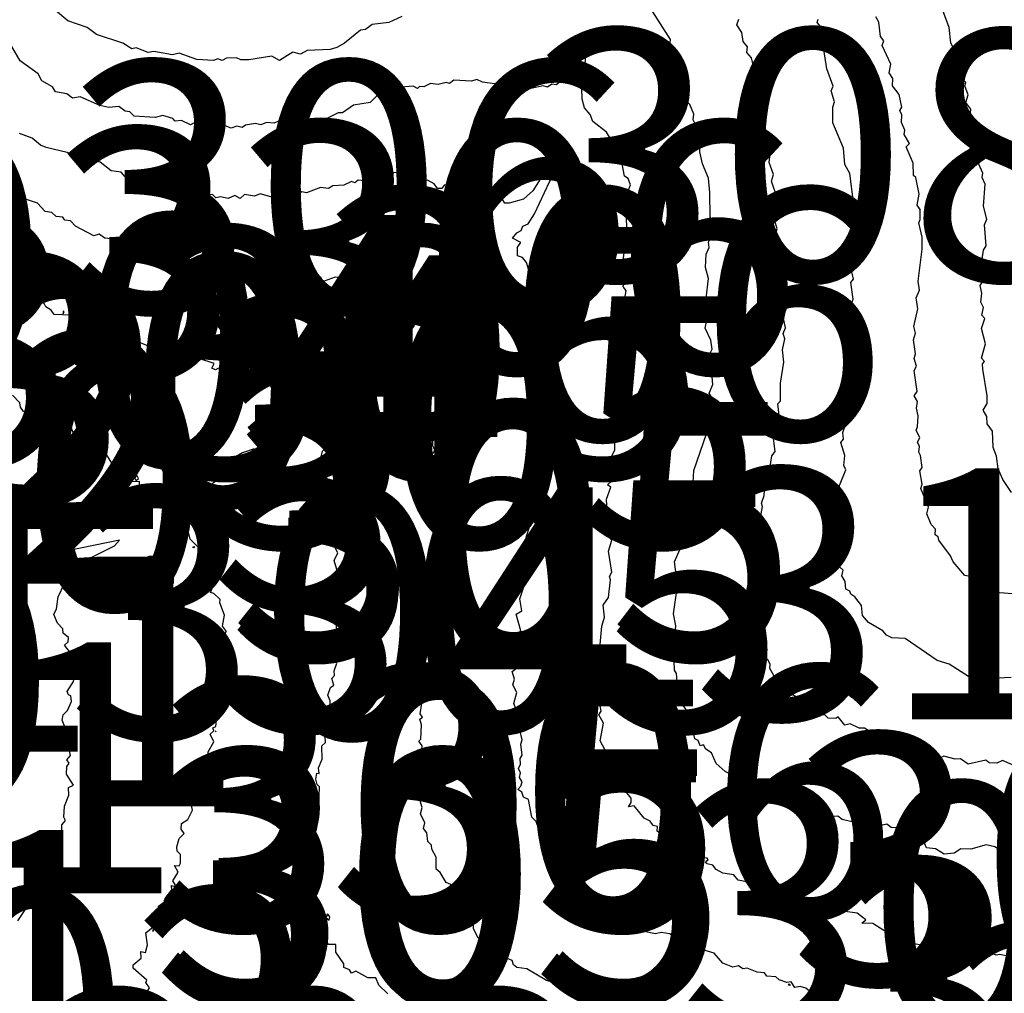
# Model space of a CAD drawing. Extents: x 526428 to 528708, y 3536777 to 3539142.
# Drawn here: x 527624 to 527805, y 3538217 to 3538397 of the extents above; entities that cross this region are included whole.
import ezdxf

# ---------------------------------------------------------------- set-up
doc = ezdxf.new("R2010")
doc.units = 0

# ---------------------------------------------------------------- blocks, each defined once
blk = doc.blocks.new('FEATURE')
at = {"layer": 'FeatureAttribs'}
blk.add_attdef('NAME', (0, 0), '', height=1, dxfattribs=at)

msp = doc.modelspace()

# ---------------------------------------------------------------- linework, layer by layer
at = {"layer": 'Contours'}
for points in [[(527694.12, 3538397.13, 310), (527691.74, 3538396.03, 310), (527688.63, 3538395.66, 310), (527687.41, 3538394.74, 310), (527686.52, 3538394.59, 310), (527683.54, 3538392.18, 310), (527682.12, 3538391.41, 310), (527680.9, 3538391.05, 310), (527676.62, 3538390.83, 310), (527675.4, 3538390.19, 310), (527673.97, 3538390.54, 310), (527671.53, 3538389.03, 310), (527670.1, 3538389.78, 310), (527665.83, 3538389.12, 310), (527664.4, 3538389.12, 310), (527663.58, 3538389.5, 310), (527661.75, 3538389.45, 310), (527660.94, 3538388.99, 310), (527660.12, 3538389.33, 310), (527659.31, 3538389.02, 310), (527656.25, 3538389.19, 310), (527652.99, 3538390.33, 310), (527651.77, 3538390.08, 310), (527648.3, 3538390.65, 310), (527647.28, 3538390.47, 310), (527645.04, 3538391.33, 310), (527644.22, 3538391.15, 310), (527642.59, 3538392.21, 310), (527637.7, 3538393.81, 310), (527636, 3538395.07, 310), (527632.39, 3538396.35, 310), (527628.6, 3538399.53, 310)], [(527806.83, 3538309.15, 314), (527805.23, 3538311.58, 314), (527804.37, 3538313.53, 314), (527804.04, 3538315.86, 314), (527803.43, 3538317.49, 314), (527803.27, 3538320.54, 314), (527802.31, 3538321.89, 314), (527802.25, 3538323.19, 314), (527801.6, 3538324.41, 314), (527802.29, 3538325.63, 314), (527802.31, 3538327.06, 314), (527801.5, 3538331.95, 314), (527801.44, 3538332.97, 314), (527801.83, 3538333.37, 314), (527801.28, 3538333.98, 314), (527801.98, 3538336.63, 314), (527801.27, 3538339.49, 314), (527801.86, 3538341.32, 314), (527801.34, 3538341.93, 314), (527801.62, 3538343.36, 314), (527801.15, 3538344.37, 314), (527801.31, 3538346.01, 314), (527801.03, 3538347.43, 314), (527801.7, 3538348.45, 314), (527801.9, 3538349.47, 314), (527801.8, 3538351.51, 314), (527801.41, 3538352.32, 314), (527801.62, 3538353.95, 314), (527802.1, 3538354.77, 314), (527801.84, 3538358.64, 314), (527802.23, 3538359.66, 314), (527801.61, 3538362.1, 314), (527801.94, 3538366.18, 314), (527801.4, 3538367.4, 314), (527801.53, 3538368.21, 314), (527800.55, 3538370.4, 314), (527800.62, 3538371.88, 314), (527799.96, 3538373.71, 314), (527800, 3538375.54, 314), (527799.12, 3538377.99, 314), (527799.28, 3538380.03, 314), (527798.4, 3538381.25, 314), (527798.79, 3538382.67, 314), (527798.19, 3538384.3, 314), (527798.35, 3538384.91, 314), (527796.94, 3538386.54, 314), (527797.24, 3538387.15, 314), (527796.48, 3538388.37, 314), (527796.09, 3538391.22, 314), (527795.57, 3538392.24, 314), (527795.28, 3538395.09, 314), (527793.94, 3538398.76, 314)], [(527808.85, 3538241.24, 310), (527805.38, 3538241.75, 310), (527804.65, 3538243.12, 310), (527803.7, 3538243.73, 310), (527802.12, 3538244.07, 310), (527799.27, 3538243.27, 310), (527797.43, 3538243.35, 310), (527796.21, 3538242.56, 310), (527794.38, 3538242.37, 310), (527792.75, 3538243.34, 310), (527791.11, 3538243.49, 310), (527790.47, 3538244.92, 310), (527789.27, 3538245.92, 310), (527787.64, 3538245.98, 310), (527786.83, 3538246.65, 310), (527786.22, 3538246.46, 310), (527785.81, 3538247.23, 310), (527784.59, 3538247.26, 310), (527783.77, 3538247.91, 310), (527781.94, 3538247.43, 310), (527781.12, 3538247.89, 310), (527778.88, 3538247.94, 310), (527775.51, 3538248.75, 310), (527774.69, 3538249.36, 310), (527772.76, 3538249.19, 310), (527770.72, 3538250.3, 310), (527768.89, 3538250.64, 310), (527768.07, 3538251.58, 310), (527767.66, 3538251.25, 310), (527766.85, 3538251.63, 310), (527763.79, 3538251.74, 310), (527761.95, 3538253.16, 310), (527761.34, 3538253.28, 310), (527761.14, 3538253.7, 310), (527760.12, 3538253.66, 310), (527760.12, 3538254.67, 310), (527759.51, 3538254.52, 310), (527759.1, 3538255.22, 310), (527756.65, 3538256.54, 310), (527756.04, 3538256.15, 310), (527755.63, 3538256.74, 310), (527753.9, 3538257.65, 310), (527752.24, 3538259.08, 310), (527751.34, 3538261.04, 310), (527750.31, 3538261.72, 310), (527749.91, 3538262.54, 310), (527749.3, 3538262.35, 310), (527748.91, 3538263.35, 310), (527748.27, 3538263.64, 310), (527748.06, 3538264.97, 310), (527748.54, 3538265.59, 310), (527746.64, 3538266.8, 310), (527746.67, 3538267.21, 310), (527747.28, 3538267.62, 310), (527746.63, 3538269.16, 310), (527745.2, 3538271.03, 310), (527745.73, 3538271.69, 310), (527745.06, 3538273.52, 310), (527744.92, 3538275.76, 310), (527744.5, 3538276.37, 310), (527744.43, 3538279.63, 310), (527744.9, 3538280.86, 310), (527744.53, 3538281.87, 310), (527744.8, 3538284.52, 310), (527744.36, 3538286.76, 310), (527744.89, 3538290.64, 310), (527744.55, 3538292.06, 310), (527744.81, 3538294.1, 310), (527744.54, 3538296.34, 310), (527745.56, 3538298.79, 310), (527745.65, 3538301.64, 310), (527746.81, 3538305.11, 310), (527746.95, 3538305.92, 310), (527746.63, 3538307.14, 310), (527747.28, 3538308.37, 310), (527747.25, 3538309.39, 310), (527747.99, 3538311.02, 310), (527748.12, 3538313.26, 310), (527751.06, 3538321.83, 310), (527750.53, 3538322.84, 310), (527751.15, 3538324.07, 310), (527750.94, 3538325.09, 310), (527751.54, 3538326.51, 310), (527750.91, 3538327.53, 310), (527751.62, 3538329.16, 310), (527751.36, 3538332.01, 310), (527751.86, 3538333.03, 310), (527751.34, 3538333.49, 310), (527751.63, 3538334.46, 310), (527751.16, 3538335.07, 310), (527751.47, 3538335.68, 310), (527751.23, 3538337.31, 310), (527750.22, 3538339.55, 310), (527750.43, 3538340.77, 310), (527750.05, 3538341.59, 310), (527750.52, 3538343.22, 310), (527750.36, 3538345.05, 310), (527750.82, 3538348.72, 310), (527750.26, 3538350.76, 310), (527750.41, 3538353.2, 310), (527750.95, 3538354.43, 310), (527750.8, 3538355.44, 310), (527751.19, 3538356.26, 310), (527751.54, 3538359.11, 310), (527751.12, 3538360.13, 310), (527751.05, 3538364.61, 310), (527750.79, 3538367.26, 310), (527749.68, 3538369.91, 310), (527749.18, 3538372.15, 310), (527749.25, 3538373.57, 310), (527748.76, 3538374.39, 310), (527749.12, 3538375, 310), (527748.99, 3538376.63, 310), (527748.44, 3538377.03, 310), (527747.97, 3538378.05, 310), (527748.13, 3538379.07, 310), (527747.34, 3538380.9, 310), (527746.39, 3538381.92, 310), (527746.09, 3538383.34, 310), (527746.38, 3538384.57, 310), (527745.31, 3538388.03, 310), (527744.47, 3538389.77, 310), (527743.52, 3538390.88, 310), (527743.79, 3538392.91, 310), (527740.52, 3538398, 310)], [(527809.32, 3538290.27, 313), (527804.64, 3538290.63, 313), (527803.21, 3538290.28, 313), (527801.38, 3538291.49, 313), (527800.78, 3538292.42, 313), (527799.51, 3538292.82, 313), (527799.13, 3538293.66, 313), (527798.18, 3538293.84, 313), (527796.06, 3538296.36, 313), (527795.55, 3538297.5, 313), (527793.35, 3538300.34, 313), (527793.25, 3538300.96, 313), (527792.72, 3538301.36, 313), (527792.78, 3538302.38, 313), (527791.97, 3538303.25, 313), (527791.18, 3538305.23, 313), (527791.46, 3538306.45, 313), (527790.04, 3538309.91, 313), (527790.33, 3538310.73, 313), (527789.89, 3538313.17, 313), (527790.32, 3538313.78, 313), (527790.01, 3538316.02, 313), (527789.66, 3538316.63, 313), (527789.81, 3538317.65, 313), (527789.44, 3538318.47, 313), (527789.88, 3538319.28, 313), (527789.18, 3538320.71, 313), (527789.45, 3538321.32, 313), (527789.54, 3538323.36, 313), (527789.23, 3538324.78, 313), (527789.45, 3538326.01, 313), (527788.84, 3538327.02, 313), (527789.37, 3538327.84, 313), (527788.82, 3538331.71, 313), (527789.23, 3538332.53, 313), (527788.83, 3538333.95, 313), (527789.04, 3538334.77, 313), (527788.68, 3538337.41, 313), (527789.04, 3538338.64, 313), (527788.79, 3538339.86, 313), (527789.5, 3538343.12, 313), (527789.18, 3538345.16, 313), (527789.79, 3538346.59, 313), (527789.59, 3538348.21, 313), (527790.31, 3538354.13, 313), (527790.27, 3538356.37, 313), (527789.66, 3538359.01, 313), (527789.94, 3538359.63, 313), (527789.93, 3538361.46, 313), (527789.39, 3538362.27, 313), (527789.72, 3538364.31, 313), (527789.1, 3538367.37, 313), (527788.71, 3538367.77, 313), (527788.65, 3538370.01, 313), (527787.33, 3538373.07, 313), (527787.96, 3538373.68, 313), (527787, 3538375.31, 313), (527787.1, 3538376.12, 313), (527786.48, 3538377.55, 313), (527786.55, 3538378.97, 313), (527786.17, 3538379.79, 313), (527786.57, 3538380.4, 313), (527786.05, 3538382.73, 313), (527784.82, 3538384.33, 313), (527784.86, 3538385.69, 313), (527784.23, 3538386.71, 313), (527784.52, 3538388.34, 313), (527782.93, 3538391.8, 313), (527783.19, 3538392.61, 313), (527782.59, 3538393.43, 313), (527782.28, 3538396.07, 313), (527781.74, 3538397.09, 313)], [(527806.97, 3538258.84, 311), (527805.13, 3538259.68, 311), (527804.11, 3538259.17, 311), (527802.69, 3538259.2, 311), (527802.07, 3538259.7, 311), (527798.82, 3538259, 311), (527797.39, 3538259.99, 311), (527796.37, 3538259.93, 311), (527794.33, 3538260.43, 311), (527793.51, 3538260.1, 311), (527792.29, 3538261.52, 311), (527791.47, 3538261.98, 311), (527789.64, 3538262.05, 311), (527786.78, 3538262.83, 311), (527785.36, 3538263.57, 311), (527784.34, 3538263.42, 311), (527783.11, 3538264.27, 311), (527781.28, 3538264.57, 311), (527779.65, 3538265.63, 311), (527778.63, 3538265.6, 311), (527776.99, 3538266.46, 311), (527775.98, 3538266.21, 311), (527774.75, 3538267.7, 311), (527774.34, 3538267.43, 311), (527772.92, 3538267.45, 311), (527772.3, 3538268.11, 311), (527771.69, 3538268.09, 311), (527770.52, 3538268.7, 311), (527770.24, 3538269.92, 311), (527768.63, 3538270.8, 311), (527767.69, 3538270.53, 311), (527767.64, 3538271.14, 311), (527765.77, 3538272.11, 311), (527764.9, 3538272.97, 311), (527765.01, 3538273.78, 311), (527763.43, 3538274.39, 311), (527762.15, 3538276.63, 311), (527762.2, 3538277.44, 311), (527761.77, 3538278.25, 311), (527760.56, 3538279.27, 311), (527760.62, 3538280.9, 311), (527759.45, 3538283.55, 311), (527759.64, 3538284.36, 311), (527759.13, 3538285.17, 311), (527759.13, 3538286.19, 311), (527759.61, 3538286.6, 311), (527759.06, 3538287.01, 311), (527759.23, 3538288.43, 311), (527758.59, 3538289.86, 311), (527759.18, 3538290.88, 311), (527758.8, 3538291.9, 311), (527759.57, 3538292.92, 311), (527759.7, 3538293.73, 311), (527759.43, 3538297.4, 311), (527759.66, 3538300.46, 311), (527760.78, 3538306.57, 311), (527760.63, 3538307.18, 311), (527761.13, 3538308.61, 311), (527761.33, 3538312.48, 311), (527762.12, 3538313.5, 311), (527762.5, 3538315.95, 311), (527763.11, 3538316.77, 311), (527762.79, 3538319.62, 311), (527763.61, 3538322.06, 311), (527763.5, 3538322.88, 311), (527763.88, 3538323.49, 311), (527763.65, 3538325.53, 311), (527764.13, 3538326.14, 311), (527764.14, 3538329.4, 311), (527764.74, 3538333.27, 311), (527764.48, 3538335.51, 311), (527764.9, 3538337.55, 311), (527764.62, 3538338.57, 311), (527765.03, 3538339.59, 311), (527764.58, 3538341.63, 311), (527765.44, 3538343.67, 311), (527765.33, 3538347.94, 311), (527764.72, 3538350.18, 311), (527764.92, 3538351.2, 311), (527764.53, 3538351.81, 311), (527764.25, 3538354.26, 311), (527763.2, 3538356.9, 311), (527763.5, 3538357.92, 311), (527763.08, 3538359.35, 311), (527763.75, 3538360.37, 311), (527763.13, 3538360.98, 311), (527763.49, 3538363.63, 311), (527762.44, 3538366.68, 311), (527762.83, 3538367.91, 311), (527762.04, 3538370.14, 311), (527762.22, 3538371.77, 311), (527761.86, 3538372.38, 311), (527761.82, 3538374.42, 311), (527761.4, 3538375.03, 311), (527761.37, 3538376.66, 311), (527761.01, 3538377.07, 311), (527760.87, 3538378.7, 311), (527760.18, 3538379.51, 311), (527759.9, 3538386.85, 311), (527759.51, 3538387.66, 311), (527759.55, 3538388.39, 311), (527759.02, 3538388.47, 311), (527758.73, 3538389.48, 311), (527757.89, 3538390.51, 311), (527758.03, 3538391.53, 311), (527757.23, 3538392.54, 311), (527756.98, 3538394.17, 311), (527756.07, 3538395.6, 311), (527756.42, 3538396.62, 311)], [(527806.72, 3538274.97, 312), (527803.05, 3538274.83, 312), (527802.44, 3538273.91, 312), (527800.4, 3538274.21, 312), (527795.3, 3538277.43, 312), (527793.06, 3538278.16, 312), (527787.14, 3538282.22, 312), (527784.69, 3538282.34, 312), (527783.7, 3538282.8, 312), (527783.06, 3538283.64, 312), (527780.41, 3538285.14, 312), (527779.26, 3538286.45, 312), (527779.09, 3538288.28, 312), (527777.86, 3538289.91, 312), (527777.13, 3538290.37, 312), (527776.93, 3538290.96, 312), (527776.21, 3538291.33, 312), (527776.05, 3538292.76, 312), (527775.46, 3538293.78, 312), (527775.68, 3538294.8, 312), (527774.42, 3538296.01, 312), (527774.39, 3538298.05, 312), (527774.88, 3538298.87, 312), (527774.43, 3538299.27, 312), (527774.88, 3538300.29, 312), (527774.39, 3538302.94, 312), (527774.76, 3538303.76, 312), (527774.69, 3538304.78, 312), (527775.06, 3538305.18, 312), (527774.52, 3538307.42, 312), (527775.02, 3538310.48, 312), (527776.22, 3538313.34, 312), (527775.85, 3538314.15, 312), (527776, 3538315.99, 312), (527775.27, 3538318.43, 312), (527775.76, 3538319.04, 312), (527775.61, 3538320.26, 312), (527776.19, 3538321.89, 312), (527775.65, 3538323.52, 312), (527776.23, 3538324.75, 312), (527776.1, 3538326.99, 312), (527776.35, 3538327.6, 312), (527775.93, 3538329.03, 312), (527776.48, 3538329.64, 312), (527776.8, 3538331.07, 312), (527776.52, 3538332.49, 312), (527776.85, 3538333.1, 312), (527777.01, 3538339.42, 312), (527777.4, 3538342.07, 312), (527777.24, 3538344.11, 312), (527777.56, 3538344.92, 312), (527777.14, 3538347.98, 312), (527777.59, 3538348.59, 312), (527776.98, 3538351.24, 312), (527777.36, 3538352.46, 312), (527777.16, 3538353.68, 312), (527777.99, 3538357.15, 312), (527777.51, 3538358.57, 312), (527777.89, 3538359.39, 312), (527777.48, 3538360.2, 312), (527777.8, 3538361.22, 312), (527777.44, 3538362.04, 312), (527777.58, 3538362.85, 312), (527776.94, 3538368.15, 312), (527775.98, 3538369.77, 312), (527775.74, 3538372.83, 312), (527773.78, 3538377.51, 312), (527773.77, 3538380.36, 312), (527774.1, 3538381.38, 312), (527773.46, 3538383.42, 312), (527773.85, 3538384.23, 312), (527772.7, 3538387.49, 312), (527771.96, 3538392.18, 312), (527772.08, 3538393.4, 312), (527771.55, 3538395.23, 312), (527770.9, 3538396.04, 312), (527771.07, 3538396.66, 312)], [(527807.06, 3538223.34, 309), (527804.62, 3538223.83, 309), (527804, 3538223.69, 309), (527801.56, 3538224.68, 309), (527800.74, 3538225.56, 309), (527799.72, 3538225.36, 309), (527798.91, 3538225.96, 309), (527797.27, 3538226.09, 309), (527796.58, 3538225.17, 309), (527795.45, 3538224.61, 309), (527794.43, 3538224.52, 309), (527793.61, 3538223.78, 309), (527793.05, 3538223.74, 309), (527792.44, 3538224.55, 309), (527791.16, 3538225.32, 309), (527788.51, 3538225.86, 309), (527787.49, 3538226.63, 309), (527785.86, 3538226.78, 309), (527784.03, 3538228.16, 309), (527783.21, 3538228.24, 309), (527781.17, 3538229.51, 309), (527779.17, 3538229.61, 309), (527779.89, 3538230.22, 309), (527778.29, 3538231.44, 309), (527775.66, 3538231.8, 309), (527774.85, 3538232.47, 309), (527772.4, 3538232.09, 309), (527771.79, 3538233, 309), (527770.36, 3538233.14, 309), (527767.51, 3538234.55, 309), (527766.49, 3538234.46, 309), (527764.85, 3538235.29, 309), (527764.04, 3538235.2, 309), (527763.22, 3538236.14, 309), (527760.57, 3538236.32, 309), (527759.76, 3538236.86, 309), (527756.29, 3538237.53, 309), (527755.47, 3538238.51, 309), (527753.44, 3538238.81, 309), (527752.21, 3538239.54, 309), (527751.6, 3538240.31, 309), (527750.58, 3538240.58, 309), (527750.23, 3538240.94, 309), (527750.73, 3538241.35, 309), (527750.58, 3538241.61, 309), (527748.74, 3538241.83, 309), (527748.16, 3538242.77, 309), (527747.31, 3538242.86, 309), (527746.9, 3538243.41, 309), (527746.09, 3538243.39, 309), (527743.84, 3538244.55, 309), (527742.83, 3538244.57, 309), (527742.69, 3538245.6, 309), (527741.32, 3538246.62, 309), (527741.39, 3538247.46, 309), (527740.58, 3538247.67, 309), (527740, 3538248.45, 309), (527738.94, 3538249.02, 309), (527737.1, 3538251.25, 309), (527736, 3538251.09, 309), (527736.52, 3538251.9, 309), (527736.51, 3538252.72, 309), (527735.07, 3538254.55, 309), (527733.15, 3538258.01, 309), (527732.11, 3538258.82, 309), (527732.1, 3538260.86, 309), (527730.81, 3538263.3, 309), (527731.39, 3538266.56, 309), (527730.54, 3538268.11, 309), (527730.96, 3538268.8, 309), (527730.46, 3538271.45, 309), (527730.7, 3538272.67, 309), (527730.44, 3538274.09, 309), (527730.1, 3538274.3, 309), (527730.45, 3538275.72, 309), (527729.89, 3538276.54, 309), (527730.05, 3538279.19, 309), (527730.73, 3538280.41, 309), (527731.08, 3538284.49, 309), (527731.56, 3538286.12, 309), (527731.35, 3538288.36, 309), (527732.3, 3538289.79, 309), (527732.73, 3538293.05, 309), (527732.51, 3538293.66, 309), (527732.95, 3538294.48, 309), (527732.34, 3538298.35, 309), (527732.96, 3538300.38, 309), (527732.15, 3538301.2, 309), (527732.36, 3538302.22, 309), (527731.65, 3538303.23, 309), (527731.79, 3538303.84, 309), (527731.28, 3538304.66, 309), (527731.61, 3538305.47, 309), (527732.08, 3538305.68, 309), (527731.97, 3538307.92, 309), (527732.75, 3538310.16, 309), (527732.15, 3538310.57, 309), (527732.84, 3538311.18, 309), (527732.71, 3538311.79, 309), (527733.39, 3538313.63, 309), (527732.61, 3538315.26, 309), (527733.52, 3538317.09, 309), (527733.51, 3538318.72, 309), (527733.97, 3538319.34, 309), (527734.36, 3538321.99, 309), (527734.85, 3538322.6, 309), (527734.51, 3538323.62, 309), (527734.63, 3538324.43, 309), (527735.27, 3538325.02, 309), (527735.1, 3538325.86, 309), (527735.88, 3538327.29, 309), (527736.18, 3538330.14, 309), (527735.62, 3538330.95, 309), (527735.83, 3538333.6, 309), (527735.38, 3538334.42, 309), (527735.04, 3538336.46, 309), (527735.59, 3538337.88, 309), (527735.33, 3538338.9, 309), (527735.46, 3538340.53, 309), (527734.58, 3538341.95, 309), (527735.71, 3538342.97, 309), (527735.23, 3538344.4, 309), (527735.58, 3538346.44, 309), (527735.03, 3538347.25, 309), (527735.82, 3538350.72, 309), (527735.12, 3538352.55, 309), (527735.43, 3538354.79, 309), (527736.42, 3538356.63, 309), (527735.76, 3538357.64, 309), (527735.54, 3538361.31, 309), (527735.86, 3538361.92, 309), (527735.84, 3538364.57, 309), (527736.4, 3538366, 309), (527735.99, 3538367.22, 309), (527735.31, 3538367.63, 309), (527734.66, 3538370.88, 309), (527734.15, 3538372.11, 309), (527733.27, 3538372.92, 309), (527733.08, 3538373.94, 309), (527731.95, 3538375.77, 309), (527729.42, 3538377.72, 309), (527728.97, 3538379.02, 309), (527727.91, 3538380.24, 309), (527727.46, 3538381.87, 309), (527727.39, 3538383.9, 309), (527728.09, 3538389, 309), (527728.16, 3538391.87, 309), (527727.55, 3538391.73, 309), (527726.62, 3538390.63, 309), (527723.9, 3538385.43, 309), (527722.68, 3538384.52, 309), (527721.87, 3538384.63, 309), (527721.05, 3538384.07, 309), (527720.24, 3538384.34, 309), (527718, 3538383.8, 309), (527717.59, 3538384.16, 309), (527716.57, 3538384.21, 309), (527715.96, 3538383.56, 309), (527713.52, 3538384.17, 309), (527712.09, 3538384.18, 309), (527711.68, 3538384.65, 309), (527709.03, 3538384.98, 309), (527708.01, 3538385.51, 309), (527706.99, 3538385.18, 309), (527703.73, 3538385.38, 309), (527702.92, 3538384.74, 309), (527702.31, 3538384.95, 309), (527700.88, 3538384.57, 309), (527699.46, 3538384.73, 309), (527698.23, 3538384.11, 309), (527697.42, 3538384.22, 309), (527697.01, 3538383.8, 309), (527696.2, 3538384.24, 309), (527693.35, 3538384.02, 309), (527690.7, 3538382.4, 309), (527689.48, 3538382.4, 309), (527688.26, 3538381.27, 309), (527685.2, 3538380.75, 309), (527683.17, 3538379.34, 309), (527682.36, 3538379.35, 309), (527679.91, 3538378.11, 309), (527679.1, 3538378.37, 309), (527678.08, 3538377.82, 309), (527677.47, 3538378.02, 309), (527675.03, 3538377.04, 309), (527673.19, 3538377.39, 309), (527672.38, 3538377.18, 309), (527671.36, 3538377.8, 309), (527670.54, 3538377.41, 309), (527669.12, 3538377.57, 309), (527668.1, 3538377.13, 309), (527667.08, 3538377.35, 309), (527665.25, 3538377.05, 309), (527664.64, 3538376.63, 309), (527663.62, 3538376.89, 309), (527662.6, 3538376.5, 309), (527661.17, 3538377.03, 309), (527658.58, 3538376.99, 309), (527657.3, 3538377.69, 309), (527655.87, 3538377.55, 309), (527655.06, 3538377.1, 309), (527653.43, 3538377.93, 309), (527652.27, 3538377.79, 309), (527651.8, 3538378.31, 309), (527649.96, 3538378.86, 309), (527648.54, 3538378.5, 309), (527644.67, 3538378.7, 309), (527643.85, 3538379.5, 309), (527643.03, 3538379.65, 309), (527641.81, 3538380.48, 309), (527639.98, 3538380.34, 309), (527638.34, 3538380.68, 309), (527634.67, 3538382.3, 309), (527633.25, 3538382.06, 309), (527632.23, 3538382.87, 309), (527630.14, 3538383.23, 309), (527629.57, 3538384.15, 309), (527627.62, 3538385.26, 309), (527626.92, 3538386.55, 309), (527623.59, 3538388.92, 309), (527622.08, 3538391.57, 309)], [(527771.83, 3538216.41, 308), (527769.79, 3538216.79, 308), (527768.82, 3538217.56, 308), (527767.75, 3538217.87, 308), (527766.74, 3538217.7, 308), (527766.09, 3538218.77, 308), (527765.31, 3538218.64, 308), (527763.88, 3538219.12, 308), (527763.27, 3538219.66, 308), (527761.62, 3538219.78, 308), (527761.18, 3538220.39, 308), (527759.8, 3538220.54, 308), (527757.97, 3538221.25, 308), (527757.15, 3538221.17, 308), (527756.33, 3538221.73, 308), (527755.32, 3538221.47, 308), (527753.48, 3538222.2, 308), (527751.85, 3538224.08, 308), (527749.6, 3538224.73, 308), (527748.87, 3538225.25, 308), (527747.56, 3538225.36, 308), (527747.26, 3538225.85, 308), (527744.5, 3538226.91, 308), (527743.69, 3538227.62, 308), (527742.06, 3538227.9, 308), (527741.04, 3538227.63, 308), (527738.94, 3538228.07, 308), (527738.39, 3538228.84, 308), (527735.33, 3538230.42, 308), (527733.73, 3538230.71, 308), (527733.89, 3538231.93, 308), (527732.67, 3538232.27, 308), (527731.74, 3538233.55, 308), (527730.83, 3538233.55, 308), (527730.41, 3538234.36, 308), (527727.14, 3538236.39, 308), (527726.23, 3538237.2, 308), (527726.12, 3538237.82, 308), (527724.95, 3538239.24, 308), (527724.09, 3538239.48, 308), (527721.92, 3538242.29, 308), (527720.94, 3538244.53, 308), (527720.84, 3538245.54, 308), (527719.44, 3538246.97, 308), (527718.94, 3538248.39, 308), (527718.18, 3538249.2, 308), (527717.54, 3538252.46, 308), (527716.65, 3538252.87, 308), (527716.31, 3538253.83, 308), (527715.57, 3538254.29, 308), (527716.14, 3538254.9, 308), (527716.36, 3538255.72, 308), (527715.86, 3538256.53, 308), (527716.06, 3538257.35, 308), (527715.69, 3538258.16, 308), (527716.06, 3538258.98, 308), (527716, 3538260, 308), (527716.39, 3538260.61, 308), (527716.12, 3538262.65, 308), (527716.35, 3538263.46, 308), (527715.92, 3538265.29, 308), (527716.07, 3538267.13, 308), (527714.85, 3538270.18, 308), (527715.39, 3538272.22, 308), (527714.66, 3538273.64, 308), (527714.97, 3538274.66, 308), (527714.5, 3538276.09, 308), (527715.56, 3538276.91, 308), (527715.59, 3538277.93, 308), (527715.27, 3538278.33, 308), (527715.62, 3538283.02, 308), (527716.11, 3538283.63, 308), (527715.29, 3538286.69, 308), (527716.31, 3538287.3, 308), (527715.95, 3538289.54, 308), (527716.65, 3538291.58, 308), (527716.12, 3538292.19, 308), (527716.67, 3538292.6, 308), (527717.15, 3538294.64, 308), (527716.72, 3538296.27, 308), (527716.96, 3538297.08, 308), (527716.77, 3538298.1, 308), (527717.34, 3538300.34, 308), (527717.11, 3538300.95, 308), (527717.8, 3538302.99, 308), (527717.39, 3538304.62, 308), (527717.77, 3538305.44, 308), (527717.39, 3538306.45, 308), (527717.91, 3538308.29, 308), (527717.39, 3538309.51, 308), (527717.2, 3538311.75, 308), (527717.79, 3538313.18, 308), (527717.7, 3538314.4, 308), (527718.25, 3538315.42, 308), (527717.89, 3538316.44, 308), (527718.18, 3538317.57, 308), (527717.71, 3538317.66, 308), (527717.98, 3538319.09, 308), (527717.73, 3538319.7, 308), (527718.14, 3538322.96, 308), (527718.71, 3538323.78, 308), (527718.79, 3538324.8, 308), (527719.32, 3538325.41, 308), (527719.02, 3538326.43, 308), (527719.49, 3538327.45, 308), (527718.81, 3538328.26, 308), (527718.96, 3538329.07, 308), (527719.56, 3538329.69, 308), (527719.42, 3538330.5, 308), (527720.12, 3538331.73, 308), (527719.45, 3538333.76, 308), (527719.96, 3538335.19, 308), (527719.35, 3538337.02, 308), (527719.76, 3538338.86, 308), (527718.63, 3538339.87, 308), (527719.29, 3538340.69, 308), (527719.18, 3538342.11, 308), (527718.11, 3538344.15, 308), (527716.94, 3538345.37, 308), (527717.87, 3538348.22, 308), (527717.77, 3538349.65, 308), (527717.15, 3538351.69, 308), (527716.45, 3538352.58, 308), (527715.52, 3538352.9, 308), (527715.54, 3538354.53, 308), (527716.12, 3538355.35, 308), (527714.58, 3538356.16, 308), (527715.37, 3538357.18, 308), (527716.21, 3538357.59, 308), (527716.48, 3538358.41, 308), (527717.47, 3538358.82, 308), (527718.67, 3538360.7, 308), (527721.41, 3538366.57, 308), (527723.66, 3538370.24, 308), (527723.9, 3538371.26, 308), (527723.73, 3538373.19, 308), (527722.31, 3538370.44, 308), (527719.99, 3538367.59, 308), (527718.34, 3538364.93, 308), (527716.63, 3538363.35, 308), (527713.98, 3538362.64, 308), (527713.17, 3538362.66, 308), (527712.76, 3538363.29, 308), (527711.74, 3538363.66, 308), (527710.51, 3538363.6, 308), (527709.21, 3538364.09, 308), (527707.87, 3538363.6, 308), (527706.64, 3538363.94, 308), (527706.36, 3538364.29, 308), (527706.63, 3538364.7, 308), (527703.99, 3538365.15, 308), (527702.56, 3538366.12, 308), (527701.95, 3538365.94, 308), (527701.55, 3538365.37, 308), (527700.73, 3538365.32, 308), (527700.12, 3538366.22, 308), (527698.89, 3538366.9, 308), (527697.13, 3538366.71, 308), (527695.43, 3538368.3, 308), (527694.81, 3538368.46, 308), (527692.57, 3538368.23, 308), (527690.54, 3538367.3, 308), (527690.13, 3538367.59, 308), (527687.28, 3538366.77, 308), (527686.06, 3538366.87, 308), (527685.45, 3538366.42, 308), (527684.84, 3538366.65, 308), (527683.41, 3538365.99, 308), (527681.37, 3538365.83, 308), (527680.56, 3538365.33, 308), (527679.13, 3538365.54, 308), (527676.49, 3538364.58, 308), (527675.67, 3538364.71, 308), (527674.05, 3538363.72, 308), (527673.03, 3538364.08, 308), (527672.21, 3538363.7, 308), (527670.38, 3538363.66, 308), (527667.93, 3538364.35, 308), (527666.91, 3538363.91, 308), (527665.08, 3538364.23, 308), (527664.27, 3538363.52, 308), (527663.25, 3538364.04, 308), (527662.03, 3538363.48, 308), (527660.6, 3538363.84, 308), (527659.78, 3538363.61, 308), (527659.17, 3538364.22, 308), (527656.52, 3538364.01, 308), (527653.11, 3538365.37, 308), (527651.43, 3538365.25, 308), (527647.89, 3538366.78, 308), (527645.33, 3538366.77, 308), (527644.7, 3538367.53, 308), (527642.94, 3538367.58, 308), (527642.24, 3538368.39, 308), (527640.42, 3538368.59, 308), (527638.37, 3538370.24, 308), (527635.72, 3538370.7, 308), (527632.26, 3538371.99, 308), (527628.38, 3538372.91, 308), (527627.36, 3538373.35, 308), (527625.83, 3538374.67, 308), (527623.49, 3538375.53, 308)], [(527728.64, 3538215.39, 307), (527727.42, 3538216.78, 307), (527726.6, 3538216.94, 307), (527726.33, 3538217.44, 307), (527720.89, 3538218.98, 307), (527717.22, 3538221.14, 307), (527715.38, 3538221.42, 307), (527714.8, 3538221.89, 307), (527714.53, 3538222.71, 307), (527713.34, 3538223.22, 307), (527712.77, 3538224.54, 307), (527709.67, 3538226.12, 307), (527709.26, 3538226.88, 307), (527708.24, 3538226.84, 307), (527707.39, 3538228.6, 307), (527707.35, 3538230.02, 307), (527706.8, 3538230.49, 307), (527705.88, 3538230.63, 307), (527706.16, 3538231.24, 307), (527703.46, 3538233.68, 307), (527703.44, 3538234.49, 307), (527702.82, 3538234.9, 307), (527703.17, 3538236.73, 307), (527702.31, 3538237.14, 307), (527701.23, 3538238.97, 307), (527700.46, 3538239.59, 307), (527700.5, 3538241.82, 307), (527699.66, 3538243.25, 307), (527699.63, 3538244.02, 307), (527698.96, 3538244.67, 307), (527698.77, 3538246.3, 307), (527698.15, 3538247.11, 307), (527698.4, 3538248.15, 307), (527697.58, 3538249.8, 307), (527697.91, 3538250.98, 307), (527697.47, 3538252.41, 307), (527698.19, 3538253.02, 307), (527697.58, 3538253.83, 307), (527698.07, 3538254.65, 307), (527697.74, 3538255.87, 307), (527698.05, 3538257.5, 307), (527697.68, 3538258.52, 307), (527698.2, 3538259.13, 307), (527697.68, 3538259.95, 307), (527697.87, 3538262.39, 307), (527697.27, 3538263.21, 307), (527697.64, 3538263.61, 307), (527697.75, 3538266.26, 307), (527697.46, 3538267.28, 307), (527697.93, 3538267.69, 307), (527697.5, 3538268.3, 307), (527698.9, 3538276.86, 307), (527698.45, 3538277.47, 307), (527698.39, 3538278.49, 307), (527699.18, 3538281.14, 307), (527698.91, 3538282.16, 307), (527699.42, 3538282.77, 307), (527699.17, 3538283.59, 307), (527699.53, 3538284, 307), (527700.37, 3538287.87, 307), (527699.65, 3538289.29, 307), (527700.28, 3538292.76, 307), (527700.11, 3538293.17, 307), (527699.5, 3538293.37, 307), (527700.06, 3538295.41, 307), (527699.7, 3538296.27, 307), (527700.2, 3538297.65, 307), (527699.66, 3538300.7, 307), (527700.46, 3538301.93, 307), (527699.25, 3538304.57, 307), (527700.05, 3538305.59, 307), (527700.08, 3538306.61, 307), (527699.54, 3538307.22, 307), (527700.3, 3538310.28, 307), (527699.75, 3538311.91, 307), (527700.64, 3538312.52, 307), (527700.26, 3538313.09, 307), (527699.65, 3538312.35, 307), (527699.45, 3538313.13, 307), (527700.27, 3538313.95, 307), (527699.62, 3538314.56, 307), (527700.12, 3538315.37, 307), (527699.43, 3538315.57, 307), (527700.21, 3538317, 307), (527699.86, 3538317.82, 307), (527699.91, 3538321.69, 307), (527699.83, 3538322.71, 307), (527699.35, 3538323.32, 307), (527699.34, 3538325.76, 307), (527698.31, 3538326.37, 307), (527697.9, 3538327.59, 307), (527698.31, 3538328.61, 307), (527697.71, 3538329.02, 307), (527697.25, 3538330.85, 307), (527698.57, 3538332.89, 307), (527699.06, 3538334.32, 307), (527699, 3538335.54, 307), (527698.31, 3538336.76, 307), (527698.64, 3538337.58, 307), (527698.06, 3538338.39, 307), (527698.91, 3538339.41, 307), (527697.97, 3538341.85, 307), (527699.59, 3538345.53, 307), (527702.52, 3538350.42, 307), (527703.21, 3538352.79, 307), (527699.25, 3538349.8, 307), (527694.47, 3538345.46, 307), (527693.04, 3538345.55, 307), (527691.58, 3538346.73, 307), (527688.35, 3538348.24, 307), (527687.74, 3538348.99, 307), (527686.92, 3538348.91, 307), (527685.9, 3538349.65, 307), (527685.29, 3538349.13, 307), (527683.86, 3538349.39, 307), (527683.05, 3538348.87, 307), (527681.83, 3538348.94, 307), (527679.79, 3538348.23, 307), (527679.38, 3538348.41, 307), (527679.18, 3538348.98, 307), (527678.57, 3538348.75, 307), (527677.34, 3538349.54, 307), (527676.53, 3538349.34, 307), (527674.49, 3538349.97, 307), (527673.27, 3538349.96, 307), (527672.45, 3538350.58, 307), (527671.84, 3538349.91, 307), (527670.21, 3538350.33, 307), (527669.6, 3538349.99, 307), (527668.17, 3538350.01, 307), (527667.16, 3538349.45, 307), (527665.32, 3538349.64, 307), (527663.29, 3538348.82, 307), (527659.21, 3538350.24, 307), (527657.17, 3538349.73, 307), (527656.36, 3538350.14, 307), (527655.54, 3538349.75, 307), (527654.32, 3538350.39, 307), (527653.68, 3538351.11, 307), (527652.89, 3538350.94, 307), (527650.24, 3538352.28, 307), (527649.63, 3538351.96, 307), (527646.98, 3538353.63, 307), (527646.36, 3538353.41, 307), (527645.14, 3538353.69, 307), (527644.35, 3538354.14, 307), (527643.57, 3538355.15, 307), (527642.08, 3538355.84, 307), (527639.23, 3538356.18, 307), (527638.21, 3538356.92, 307), (527637.19, 3538356.58, 307), (527633.85, 3538358.39, 307), (527632.9, 3538359.36, 307), (527631.88, 3538359.48, 307), (527631.47, 3538360.06, 307), (527630.25, 3538360.19, 307), (527629.43, 3538360.93, 307), (527628.21, 3538361.09, 307), (527626.78, 3538362.64, 307), (527624.38, 3538363.46, 307), (527623.72, 3538363.34, 307), (527621.89, 3538364.67, 307)], [(527691.55, 3538216.53, 306), (527689.88, 3538218.16, 306), (527689.31, 3538219.52, 306), (527687.88, 3538219.52, 306), (527685.64, 3538220.7, 306), (527684.82, 3538220.33, 306), (527684.46, 3538221, 306), (527683.44, 3538221.4, 306), (527683.39, 3538222.09, 306), (527681.96, 3538224.24, 306), (527681.96, 3538225.66, 306), (527680.57, 3538225.67, 306), (527679.75, 3538226.89, 306), (527680.04, 3538227.3, 306), (527679.67, 3538228.52, 306), (527680.02, 3538229.13, 306), (527679.55, 3538229.54, 306), (527679.66, 3538230.35, 306), (527678.67, 3538231.78, 306), (527679.41, 3538232.6, 306), (527678.68, 3538233.46, 306), (527678.27, 3538233.14, 306), (527677.66, 3538233.61, 306), (527678.19, 3538234.63, 306), (527677.48, 3538236.67, 306), (527677.95, 3538238.09, 306), (527677.53, 3538239.11, 306), (527678.28, 3538241.35, 306), (527677.77, 3538244.61, 306), (527676.94, 3538245.02, 306), (527678.03, 3538245.95, 306), (527678.37, 3538247.06, 306), (527678.1, 3538248.08, 306), (527678.66, 3538249.71, 306), (527678.1, 3538250.73, 306), (527678.81, 3538251.54, 306), (527678.94, 3538254.8, 306), (527678.5, 3538255.21, 306), (527678.21, 3538256.23, 306), (527678.41, 3538257.3, 306), (527678.83, 3538257.25, 306), (527678.71, 3538258.27, 306), (527679.44, 3538259.9, 306), (527679.32, 3538262.34, 306), (527680.05, 3538262.96, 306), (527679.98, 3538264.18, 306), (527679.38, 3538265.19, 306), (527680.38, 3538267.85, 306), (527680.22, 3538268.46, 306), (527680.82, 3538269.46, 306), (527680.89, 3538270.7, 306), (527680.45, 3538271.72, 306), (527680.97, 3538273.15, 306), (527681.58, 3538273.55, 306), (527681.2, 3538274.78, 306), (527681.71, 3538275.39, 306), (527681.63, 3538276.2, 306), (527682.12, 3538277.63, 306), (527681.83, 3538278.44, 306), (527682.18, 3538279.06, 306), (527682.1, 3538280.28, 306), (527681.65, 3538281.91, 306), (527682.27, 3538282.52, 306), (527681.95, 3538285.78, 306), (527682.43, 3538288.63, 306), (527681.92, 3538290.06, 306), (527682.52, 3538291.28, 306), (527682.21, 3538293.32, 306), (527682.47, 3538293.73, 306), (527681.62, 3538296.58, 306), (527682.31, 3538298.01, 306), (527681.89, 3538298.82, 306), (527682.16, 3538300.51, 306), (527681.57, 3538303.3, 306), (527682.3, 3538304.12, 306), (527681.46, 3538304.52, 306), (527681.3, 3538305.75, 306), (527680.38, 3538307.58, 306), (527680.71, 3538308.39, 306), (527680.38, 3538309.21, 306), (527680.51, 3538310.02, 306), (527679.7, 3538310.83, 306), (527679.81, 3538312.46, 306), (527679.26, 3538313.28, 306), (527679.61, 3538314.3, 306), (527679.25, 3538314.7, 306), (527679.19, 3538315.52, 306), (527679.47, 3538316.8, 306), (527680.09, 3538317.36, 306), (527679.42, 3538317.76, 306), (527679.83, 3538319.19, 306), (527678.69, 3538320.2, 306), (527679, 3538321.02, 306), (527678.45, 3538321.63, 306), (527680.48, 3538325.1, 306), (527686.8, 3538331.23, 306), (527688.11, 3538333.07, 306), (527689.56, 3538336.13, 306), (527689.4, 3538336.35, 306), (527688.59, 3538335.92, 306), (527685.9, 3538333.06, 306), (527682.9, 3538330.84, 306), (527677.2, 3538328.41, 306), (527675.98, 3538328.18, 306), (527674.75, 3538328.53, 306), (527673.73, 3538327.92, 306), (527672.1, 3538328.36, 306), (527671.57, 3538329.35, 306), (527670.47, 3538330.02, 306), (527669.04, 3538329.54, 306), (527668.43, 3538330.32, 306), (527665.99, 3538330.63, 306), (527665.61, 3538331.37, 306), (527664.56, 3538331.72, 306), (527663.33, 3538331.99, 306), (527662.11, 3538331.58, 306), (527661.5, 3538332.11, 306), (527660.89, 3538331.83, 306), (527660.28, 3538332.17, 306), (527659.67, 3538331.86, 306), (527659.04, 3538332.17, 306), (527659.46, 3538333.02, 306), (527656.6, 3538333.91, 306), (527656.2, 3538332.99, 306), (527655.79, 3538333.61, 306), (527654.16, 3538334.11, 306), (527652.73, 3538333.63, 306), (527651.31, 3538334.15, 306), (527648.65, 3538336.22, 306), (527647.63, 3538336.07, 306), (527641.92, 3538338.45, 306), (527640.9, 3538339.7, 306), (527639.88, 3538339.57, 306), (527638.86, 3538340.05, 306), (527635.4, 3538340.48, 306), (527634.9, 3538340.87, 306), (527634.78, 3538341.54, 306), (527633.56, 3538341.57, 306), (527632.95, 3538341.94, 306), (527629.89, 3538342.07, 306), (527629.34, 3538342.89, 306), (527628.32, 3538343.5, 306), (527628.05, 3538344.11, 306), (527626.63, 3538344.59, 306), (527625.81, 3538345.88, 306), (527623.71, 3538347.15, 306), (527623.56, 3538347.84, 306), (527622.34, 3538347.78, 306)], [(527717.25, 3538348.43, 308), (527717.55, 3538348.43, 308), (527717.28, 3538348.22, 308), (527717.25, 3538348.43, 308)], [(527631.52, 3538342.68, 306), (527631.52, 3538342.22, 306), (527631.72, 3538342.6, 306), (527631.52, 3538342.68, 306)], [(527662.5, 3538331.37, 306), (527662.9, 3538331.16, 306), (527662.48, 3538331.16, 306), (527662.5, 3538331.37, 306)], [(527646.79, 3538216.41, 305), (527647.49, 3538217.64, 305), (527646.8, 3538218.65, 305), (527647.03, 3538219.06, 305), (527644.48, 3538221.29, 305), (527644.48, 3538221.89, 305), (527645.98, 3538223.13, 305), (527645.9, 3538224.38, 305), (527646.78, 3538224.15, 305), (527647.12, 3538225.58, 305), (527646.8, 3538227.82, 305), (527648.88, 3538229.46, 305), (527648.65, 3538230.68, 305), (527649.66, 3538231.5, 305), (527649.13, 3538232.11, 305), (527649.15, 3538232.72, 305), (527650.26, 3538233.54, 305), (527650.37, 3538234.15, 305), (527651.61, 3538235.78, 305), (527651.57, 3538236.53, 305), (527652.18, 3538236.38, 305), (527652.29, 3538236.6, 305), (527651.82, 3538237.41, 305), (527652.77, 3538239.04, 305), (527652.15, 3538240.26, 305), (527652.99, 3538240.19, 305), (527653.23, 3538240.67, 305), (527653.25, 3538242.3, 305), (527652.59, 3538242.91, 305), (527652.58, 3538243.73, 305), (527652.97, 3538245.21, 305), (527653.88, 3538246.18, 305), (527653.37, 3538246.99, 305), (527653.43, 3538248.01, 305), (527654.59, 3538248.76, 305), (527655.42, 3538250.46, 305), (527655.22, 3538251.68, 305), (527655.66, 3538252.5, 305), (527654.99, 3538253.92, 305), (527656.72, 3538255.76, 305), (527656.81, 3538256.69, 305), (527658.05, 3538257.8, 305), (527658.34, 3538261.27, 305), (527659.39, 3538263.1, 305), (527658.71, 3538264.53, 305), (527659.36, 3538265.14, 305), (527659.23, 3538265.72, 305), (527659.77, 3538265.96, 305), (527660.08, 3538268.81, 305), (527660.8, 3538269.22, 305), (527661.2, 3538270.04, 305), (527660.86, 3538270.85, 305), (527661.13, 3538272.28, 305), (527660.93, 3538273.7, 305), (527660.1, 3538274.51, 305), (527660.62, 3538275.33, 305), (527660.63, 3538276.46, 305), (527661.34, 3538278.8, 305), (527661.2, 3538279.61, 305), (527661.55, 3538280.02, 305), (527661.29, 3538282.06, 305), (527660.34, 3538283.07, 305), (527660.61, 3538283.34, 305), (527661.43, 3538283.12, 305), (527661.73, 3538283.48, 305), (527661.02, 3538284.5, 305), (527661.37, 3538286.54, 305), (527660.51, 3538288.78, 305), (527660.57, 3538289.39, 305), (527659.37, 3538290.52, 305), (527658.76, 3538290.7, 305), (527659.17, 3538291.63, 305), (527658.55, 3538291.96, 305), (527658.53, 3538292.64, 305), (527657.83, 3538293.25, 305), (527658.33, 3538293.87, 305), (527657.62, 3538295.49, 305), (527657.97, 3538297.12, 305), (527656.96, 3538297.53, 305), (527656.62, 3538298.95, 305), (527654.99, 3538300.58, 305), (527654.17, 3538304.04, 305), (527654.55, 3538304.45, 305), (527654.56, 3538305.67, 305), (527656.04, 3538307.1, 305), (527657.69, 3538309.43, 305), (527659.31, 3538311.01, 305), (527662.16, 3538312.94, 305), (527665.4, 3538315.69, 305), (527666.84, 3538317.27, 305), (527664.68, 3538316.5, 305), (527661.17, 3538314.45, 305), (527657.47, 3538313.6, 305), (527651.17, 3538309.39, 305), (527648.73, 3538308.71, 305), (527647.3, 3538309.57, 305), (527646.69, 3538309.2, 305), (527646.07, 3538310.04, 305), (527644.95, 3538310.13, 305), (527645.67, 3538310.55, 305), (527645.66, 3538311.2, 305), (527644.24, 3538311.17, 305), (527644.11, 3538311.96, 305), (527643.27, 3538312.37, 305), (527643.15, 3538312.98, 305), (527642.6, 3538313.18, 305), (527642.19, 3538314, 305), (527641.17, 3538314.65, 305), (527640.56, 3538314.61, 305), (527639.54, 3538316.18, 305), (527638.93, 3538315.8, 305), (527637.5, 3538315.92, 305), (527636.89, 3538317.17, 305), (527636.2, 3538317.64, 305), (527636.27, 3538318.62, 305), (527634.64, 3538318.38, 305), (527634.03, 3538318.72, 305), (527633, 3538321.19, 305), (527631.99, 3538320.94, 305), (527630.76, 3538321.77, 305), (527628.52, 3538321.66, 305), (527628.43, 3538322.92, 305), (527628.11, 3538323.22, 305), (527626.48, 3538322.7, 305), (527625.87, 3538323.8, 305), (527624.24, 3538324.15, 305), (527623.63, 3538324.95, 305), (527623.55, 3538325.76, 305), (527622.19, 3538327.16, 305)], [(527677.93, 3538319.18, 306), (527678.24, 3538319.35, 306), (527679.16, 3538318.98, 306), (527678.65, 3538318.5, 306), (527677.93, 3538318.98, 306), (527677.93, 3538319.18, 306)], [(527645.05, 3538312.28, 305), (527644.72, 3538311.76, 305), (527645.05, 3538311.41, 305), (527645.48, 3538311.76, 305), (527645.25, 3538312.27, 305), (527645.05, 3538312.28, 305)], [(527623.19, 3538230, 304), (527624.65, 3538232.24, 304), (527624.55, 3538233.06, 304), (527625.33, 3538233.88, 304), (527626.54, 3538237.34, 304), (527628.24, 3538238.77, 304), (527628.25, 3538240.2, 304), (527629.02, 3538240.81, 304), (527629.08, 3538241.63, 304), (527629.67, 3538242.44, 304), (527629.52, 3538244.28, 304), (527630.69, 3538245.3, 304), (527630.68, 3538246.11, 304), (527631.3, 3538246.52, 304), (527631.32, 3538247.75, 304), (527631.97, 3538248.56, 304), (527631.67, 3538249.17, 304), (527631.81, 3538251.21, 304), (527632.61, 3538253.25, 304), (527632.5, 3538254.68, 304), (527633.47, 3538255.09, 304), (527632.14, 3538257.12, 304), (527632.25, 3538258.55, 304), (527632.67, 3538259.16, 304), (527632.2, 3538259.77, 304), (527632.92, 3538260.59, 304), (527632.57, 3538262.01, 304), (527632.99, 3538263.03, 304), (527631.34, 3538267.1, 304), (527631.56, 3538268.12, 304), (527632.33, 3538268.91, 304), (527633.06, 3538270.57, 304), (527632.94, 3538271.59, 304), (527632.51, 3538271.79, 304), (527632.27, 3538272.4, 304), (527633.46, 3538274.24, 304), (527633.79, 3538275.87, 304), (527633.27, 3538276.89, 304), (527632.91, 3538279.57, 304), (527631.81, 3538280.96, 304), (527632.45, 3538281.57, 304), (527632.51, 3538282.39, 304), (527631.53, 3538283.2, 304), (527631.47, 3538284.01, 304), (527630.47, 3538285.03, 304), (527629.79, 3538286.66, 304), (527630.34, 3538287.68, 304), (527630.63, 3538289.92, 304), (527631.78, 3538292.37, 304), (527633.69, 3538295.19, 304), (527635.26, 3538296.45, 304), (527641.01, 3538299.33, 304), (527641.94, 3538300.34, 304), (527632.66, 3538298.48, 304), (527630.42, 3538297.27, 304), (527626.36, 3538293.15, 304), (527623.51, 3538292.77, 304)], [(527655.55, 3538299.16, 305), (527655.87, 3538299.16, 305), (527655.59, 3538298.95, 305), (527655.55, 3538299.16, 305)], [(527662.05, 3538278.46, 305), (527661.7, 3538277.98, 305), (527662.12, 3538278.19, 305), (527662.05, 3538278.46, 305)], [(527662.05, 3538279.63, 305), (527662.08, 3538279.41, 305)], [(527747.65, 3538267.24, 310), (527747.86, 3538267.24, 310)], [(527659.64, 3538265.16, 305), (527659.85, 3538264.96, 305)], [(527632.14, 3538263.84, 304), (527632.39, 3538263.64, 304), (527632.12, 3538263.64, 304), (527632.14, 3538263.84, 304)], [(527680.31, 3538231.24, 306), (527680.15, 3538230.56, 306), (527680.72, 3538230.14, 306), (527680.82, 3538230.77, 306), (527680.52, 3538231.18, 306), (527680.31, 3538231.24, 306)], [(527648.13, 3538228.39, 305), (527648.13, 3538228.03, 305), (527648.33, 3538228.34, 305), (527648.13, 3538228.39, 305)], [(527765.64, 3538218.36, 308), (527765.98, 3538218.16, 308), (527765.58, 3538218.16, 308), (527765.64, 3538218.36, 308)]]:
    msp.add_polyline3d(points, dxfattribs=at)

# ---------------------------------------------------------------- block references
at = {"layer": 'FeatureAttribs'}
ref = msp.add_blockref('FEATURE', (527717.4, 3538348.32), dxfattribs=at)
ref.add_attrib('NAME', '308', (527717.4, 3538348.32), dxfattribs={"height": 46.373})
ref = msp.add_blockref('FEATURE', (527631.62, 3538342.45), dxfattribs=at)
ref.add_attrib('NAME', '306', (527631.62, 3538342.45), dxfattribs={"height": 46.373})
ref = msp.add_blockref('FEATURE', (527558.56, 3538330.07), dxfattribs=at)
ref.add_attrib('NAME', '303', (527558.56, 3538330.07), dxfattribs={"height": 46.373})
ref = msp.add_blockref('FEATURE', (527662.69, 3538331.26), dxfattribs=at)
ref.add_attrib('NAME', '306', (527662.69, 3538331.26), dxfattribs={"height": 46.373})
ref = msp.add_blockref('FEATURE', (527678.55, 3538318.92), dxfattribs=at)
ref.add_attrib('NAME', '306', (527678.55, 3538318.92), dxfattribs={"height": 46.373})
ref = msp.add_blockref('FEATURE', (527598.98, 3538314.1), dxfattribs=at)
ref.add_attrib('NAME', '304', (527598.98, 3538314.1), dxfattribs={"height": 46.373})
ref = msp.add_blockref('FEATURE', (527645.1, 3538311.85), dxfattribs=at)
ref.add_attrib('NAME', '305', (527645.1, 3538311.85), dxfattribs={"height": 46.373})
ref = msp.add_blockref('FEATURE', (527608.4, 3538306.65), dxfattribs=at)
ref.add_attrib('NAME', '304', (527608.4, 3538306.65), dxfattribs={"height": 46.373})
ref = msp.add_blockref('FEATURE', (527545.96, 3538302.42), dxfattribs=at)
ref.add_attrib('NAME', '302', (527545.96, 3538302.42), dxfattribs={"height": 46.373})
ref = msp.add_blockref('FEATURE', (527655.71, 3538299.05), dxfattribs=at)
ref.add_attrib('NAME', '305', (527655.71, 3538299.05), dxfattribs={"height": 46.373})
ref = msp.add_blockref('FEATURE', (527549.85, 3538292.32), dxfattribs=at)
ref.add_attrib('NAME', '302', (527549.85, 3538292.32), dxfattribs={"height": 46.373})
ref = msp.add_blockref('FEATURE', (527588.4, 3538287.52), dxfattribs=at)
ref.add_attrib('NAME', '303', (527588.4, 3538287.52), dxfattribs={"height": 46.373})
ref = msp.add_blockref('FEATURE', (527523.48, 3538280.04), dxfattribs=at)
ref.add_attrib('NAME', '301', (527523.48, 3538280.04), dxfattribs={"height": 46.373})
ref = msp.add_blockref('FEATURE', (527662.06, 3538279.52), dxfattribs=at)
ref.add_attrib('NAME', '305', (527662.06, 3538279.52), dxfattribs={"height": 46.373})
ref = msp.add_blockref('FEATURE', (527661.91, 3538278.22), dxfattribs=at)
ref.add_attrib('NAME', '305', (527661.91, 3538278.22), dxfattribs={"height": 46.373})
ref = msp.add_blockref('FEATURE', (527747.76, 3538267.24), dxfattribs=at)
ref.add_attrib('NAME', '310', (527747.76, 3538267.24), dxfattribs={"height": 46.373})
ref = msp.add_blockref('FEATURE', (527659.74, 3538265.06), dxfattribs=at)
ref.add_attrib('NAME', '305', (527659.74, 3538265.06), dxfattribs={"height": 46.373})
ref = msp.add_blockref('FEATURE', (527632.25, 3538263.74), dxfattribs=at)
ref.add_attrib('NAME', '304', (527632.25, 3538263.74), dxfattribs={"height": 46.373})
ref = msp.add_blockref('FEATURE', (527533.03, 3538261.26), dxfattribs=at)
ref.add_attrib('NAME', '301', (527533.03, 3538261.26), dxfattribs={"height": 46.373})
ref = msp.add_blockref('FEATURE', (527559.95, 3538251.16), dxfattribs=at)
ref.add_attrib('NAME', '301', (527559.95, 3538251.16), dxfattribs={"height": 46.373})
ref = msp.add_blockref('FEATURE', (527548.44, 3538235.1), dxfattribs=at)
ref.add_attrib('NAME', '301', (527548.44, 3538235.1), dxfattribs={"height": 46.373})
ref = msp.add_blockref('FEATURE', (527680.48, 3538230.69), dxfattribs=at)
ref.add_attrib('NAME', '306', (527680.48, 3538230.69), dxfattribs={"height": 46.373})
ref = msp.add_blockref('FEATURE', (527648.23, 3538228.21), dxfattribs=at)
ref.add_attrib('NAME', '305', (527648.23, 3538228.21), dxfattribs={"height": 46.373})
ref = msp.add_blockref('FEATURE', (527765.78, 3538218.26), dxfattribs=at)
ref.add_attrib('NAME', '308', (527765.78, 3538218.26), dxfattribs={"height": 46.373})
ref = msp.add_blockref('FEATURE', (527647.96, 3538214.89), dxfattribs=at)
ref.add_attrib('NAME', '305', (527647.96, 3538214.89), dxfattribs={"height": 46.373})
ref = msp.add_blockref('FEATURE', (527649.01, 3538215.33), dxfattribs=at)
ref.add_attrib('NAME', '305', (527649.01, 3538215.33), dxfattribs={"height": 46.373})
ref = msp.add_blockref('FEATURE', (527648.77, 3538214.16), dxfattribs=at)
ref.add_attrib('NAME', '305', (527648.77, 3538214.16), dxfattribs={"height": 46.373})
ref = msp.add_blockref('FEATURE', (527744.87, 3538209.19), dxfattribs=at)
ref.add_attrib('NAME', '307', (527744.87, 3538209.19), dxfattribs={"height": 46.373})
ref = msp.add_blockref('FEATURE', (527539.63, 3538200.44), dxfattribs=at)
ref.add_attrib('NAME', '301', (527539.63, 3538200.44), dxfattribs={"height": 46.373})
ref = msp.add_blockref('FEATURE', (527773.16, 3538195.05), dxfattribs=at)
ref.add_attrib('NAME', '307', (527773.16, 3538195.05), dxfattribs={"height": 46.373})
ref = msp.add_blockref('FEATURE', (527573.8, 3538189.65), dxfattribs=at)
ref.add_attrib('NAME', '302', (527573.8, 3538189.65), dxfattribs={"height": 46.373})
ref = msp.add_blockref('FEATURE', (527793.06, 3538182.88), dxfattribs=at)
ref.add_attrib('NAME', '307', (527793.06, 3538182.88), dxfattribs={"height": 46.373})
ref = msp.add_blockref('FEATURE', (527624.96, 3538170.88), dxfattribs=at)
ref.add_attrib('NAME', '303', (527624.96, 3538170.88), dxfattribs={"height": 46.373})

doc.saveas('drawing.dxf')
